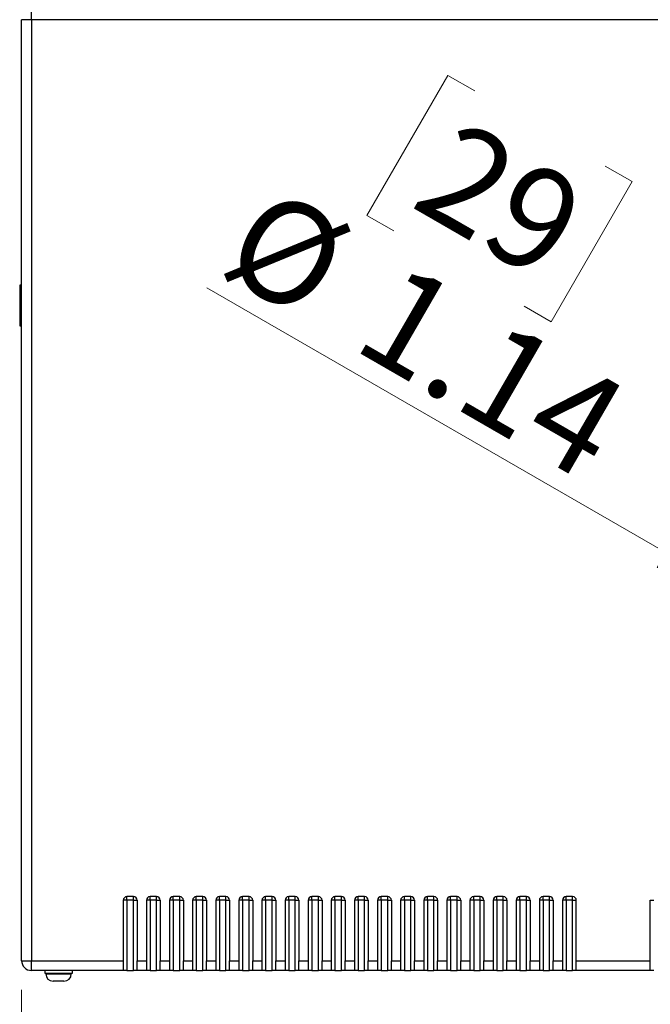
# Model space of a CAD drawing. Units: inches. Extents: x 0.4 to 16.6, y 0.2 to 10.8.
# Drawn here: x 10.8 to 11.7, y 5.3 to 6.7 of the extents above; entities that cross this region are included whole.
import ezdxf

# ---------------------------------------------------------------- set-up
doc = ezdxf.new("R2010")
doc.units = ezdxf.units.IN
doc.header["$MEASUREMENT"] = 0
doc.styles.add('SLDTEXTSTYLE0', font='TXT', dxfattribs={"width": 0.75})
doc.dimstyles.new('SLDDIMSTYLE1', dxfattribs={"dimtxt": 0.137795, "dimasz": 0.14, "dimexe": 0, "dimexo": 0.0625, "dimgap": 0.034449, "dimtad": 1, "dimlfac": 20, "dimrnd": 1e-09, "dimzin": 4, "dimdsep": 46, "dimtxsty": 'SLDTEXTSTYLE0', "dimblk1": 'CLOSED', "dimblk2": 'CLOSED', "dimsah": 1, "dimcen": 0.09, "dimadec": 0, "dimazin": 1, "dimtfac": 1, "dimtofl": 0, "dimtmove": 0, "dimatfit": 3, "dimldrblk": 'CLOSED', "dimfxl": 0, "dimfrac": 2, "dimtolj": 1, "dimtzin": 12, "dimarcsym": 0})
doc.dimstyles.new('SLDDIMSTYLE2', dxfattribs={"dimtxt": 0.137795, "dimasz": 0.14, "dimexe": 0, "dimexo": 0.0625, "dimgap": 0.034449, "dimtad": 1, "dimlfac": 20, "dimrnd": 1e-09, "dimzin": 12, "dimdsep": 46, "dimtxsty": 'SLDTEXTSTYLE0', "dimblk1": 'CLOSED', "dimblk2": 'CLOSED', "dimsah": 1, "dimcen": 0.09, "dimadec": 0, "dimazin": 3, "dimtfac": 1, "dimtmove": 0, "dimatfit": 0, "dimldrblk": 'CLOSED', "dimfxl": 0, "dimfrac": 2, "dimtolj": 1, "dimtzin": 12, "dimarcsym": 0})
doc.dimstyles.new('SLDDIMSTYLE3', dxfattribs={"dimtxt": 0.137795, "dimasz": 0.14, "dimexe": 0, "dimexo": 0.0625, "dimgap": 0.034449, "dimtad": 1, "dimlfac": 20, "dimrnd": 1e-09, "dimzin": 4, "dimdsep": 46, "dimtxsty": 'SLDTEXTSTYLE0', "dimblk1": 'CLOSED', "dimblk2": 'CLOSED', "dimsah": 1, "dimcen": 0.09, "dimadec": 0, "dimazin": 1, "dimtfac": 1, "dimtmove": 0, "dimatfit": 0, "dimldrblk": 'CLOSED', "dimfxl": 0, "dimfrac": 2, "dimtolj": 1, "dimtzin": 12, "dimarcsym": 0})
doc.dimstyles.new('SLDDIMSTYLE4', dxfattribs={"dimtxt": 0.137795, "dimasz": 0.14, "dimexe": 0, "dimexo": 0.0625, "dimgap": 0.034449, "dimtad": 1, "dimlfac": 20, "dimrnd": 1e-09, "dimzin": 12, "dimdsep": 46, "dimtxsty": 'SLDTEXTSTYLE0', "dimblk1": 'NONE', "dimblk2": 'CLOSED', "dimsah": 1, "dimcen": 0, "dimadec": 0, "dimazin": 3, "dimtfac": 1, "dimtmove": 0, "dimatfit": 3, "dimldrblk": 'NONE', "dimfxl": 0, "dimfrac": 2, "dimtolj": 1, "dimtzin": 12, "dimarcsym": 0})

# ---------------------------------------------------------------- blocks, each defined once
blk = doc.blocks.new('_CLOSED')
at = {"color": 0, "linetype": 'ByBlock', "lineweight": -2}
for p, q in [((-1, 0.166667), (0, 0)), ((-1, 0.166667), (-1, -0.166667)), ((0, 0), (-1, -0.166667)), ((0, 0), (-1, 0))]:
    blk.add_line(p, q, dxfattribs=at)
blk = doc.blocks.new('_D')
at = {"color": 7, "linetype": 'Continuous', "lineweight": 18}
for p, q in [((10.8466, 5.3631), (10.8466, 4.2329)), ((12.4466, 5.3631), (12.4466, 4.2329)), ((11.4951, 4.6972), (11.4531, 4.6972)), ((11.4531, 4.6972), (11.4531, 4.4785)), ((11.8005, 4.6972), (11.8425, 4.6972)), ((11.8425, 4.6972), (11.8425, 4.4785)), ((11.4531, 4.4785), (11.4951, 4.4785)), ((11.8425, 4.4785), (11.8005, 4.4785)), ((10.8466, 4.2723), (12.4466, 4.2723))]:
    blk.add_line(p, q, dxfattribs=at)
at = {"color": 7, "linetype": 'Continuous', "lineweight": 18, "xscale": 0.14, "yscale": 0.14, "rotation": 180.0000000000004}
blk.add_blockref('_CLOSED', (10.8466, 4.2723, -0.0012), dxfattribs=at)
at = {"color": 7, "linetype": 'Continuous', "lineweight": 18, "xscale": 0.14, "yscale": 0.14}
blk.add_blockref('_CLOSED', (12.4466, 4.2723, -0.0012), dxfattribs=at)
at = {"color": 7, "linetype": 'Continuous', "lineweight": 18, "char_height": 0.1378, "attachment_point": 1, "style": 'SLDTEXTSTYLE0'}
for s, insert in [('813', (11.4951, 4.6561)), ('32.00', (11.4187, 4.4499))]:
    blk.add_mtext(s, dxfattribs=dict(at, insert=insert))
blk = doc.blocks.new('_D_2')
at = {"color": 7, "linetype": 'Continuous', "lineweight": 18}
for p, q in [((11.8633, 5.8312), (11.8633, 4.7779)), ((10.8466, 5.3631), (10.8466, 4.7779)), ((11.2131, 5.2421), (11.1711, 5.2421)), ((11.1711, 5.2421), (11.1711, 5.0234)), ((11.5186, 5.2421), (11.5606, 5.2421)), ((11.5606, 5.2421), (11.5606, 5.0234)), ((11.1711, 5.0234), (11.2131, 5.0234)), ((11.5606, 5.0234), (11.5186, 5.0234)), ((10.8466, 4.8172), (10.5966, 4.8172)), ((11.8633, 4.8172), (10.8466, 4.8172)), ((11.8633, 4.8172), (12.1133, 4.8172))]:
    blk.add_line(p, q, dxfattribs=at)
at = {"color": 7, "linetype": 'Continuous', "lineweight": 18, "xscale": 0.14, "yscale": 0.14}
blk.add_blockref('_CLOSED', (10.8466, 4.8172, -0.0012), dxfattribs=at)
at = {"color": 7, "linetype": 'Continuous', "lineweight": 18, "xscale": 0.14, "yscale": 0.14, "rotation": 180.0000000000004}
blk.add_blockref('_CLOSED', (11.8633, 4.8172, -0.0012), dxfattribs=at)
at = {"color": 7, "linetype": 'Continuous', "lineweight": 18, "char_height": 0.1378, "attachment_point": 1, "style": 'SLDTEXTSTYLE0'}
for s, insert in [('516', (11.2131, 5.201)), ('20.33', (11.1368, 4.9949))]:
    blk.add_mtext(s, dxfattribs=dict(at, insert=insert))
blk = doc.blocks.new('_D_3')
at = {"color": 7, "linetype": 'Continuous', "lineweight": 18}
for p, q in [((11.2131, 7.3584), (11.1711, 7.3584)), ((11.1711, 7.3584), (11.1711, 7.1396)), ((11.5186, 7.3584), (11.5606, 7.3584)), ((11.5606, 7.3584), (11.5606, 7.1396)), ((11.1711, 7.1396), (11.2131, 7.1396)), ((11.5606, 7.1396), (11.5186, 7.1396)), ((11.8633, 5.9099), (11.8633, 6.9729)), ((12.0633, 5.9099), (12.0633, 6.9729)), ((11.8633, 6.9335), (11.0782, 6.9335)), ((11.8633, 6.9335), (12.0633, 6.9335)), ((12.0633, 6.9335), (12.3133, 6.9335))]:
    blk.add_line(p, q, dxfattribs=at)
at = {"color": 7, "linetype": 'Continuous', "lineweight": 18, "xscale": 0.14, "yscale": 0.14}
blk.add_blockref('_CLOSED', (11.8633, 6.9335, -0.0012), dxfattribs=at)
at = {"color": 7, "linetype": 'Continuous', "lineweight": 18, "xscale": 0.14, "yscale": 0.14, "rotation": 180.0000000000004}
blk.add_blockref('_CLOSED', (12.0633, 6.9335, -0.0012), dxfattribs=at)
at = {"color": 7, "linetype": 'Continuous', "lineweight": 18, "char_height": 0.1378, "attachment_point": 1, "style": 'SLDTEXTSTYLE0'}
for s, insert in [('102', (11.2131, 7.3173)), ('4.00', (11.1877, 7.1111))]:
    blk.add_mtext(s, dxfattribs=dict(at, insert=insert))
blk = doc.blocks.new('_D_4')
at = {"color": 7, "linetype": 'Continuous', "lineweight": 18}
for p, q in [((11.4229, 6.6005), (11.3136, 6.411)), ((11.4593, 6.5795), (11.4229, 6.6005)), ((11.6357, 6.4777), (11.672, 6.4567)), ((11.672, 6.4567), (11.5626, 6.2672)), ((11.3136, 6.411), (11.3499, 6.39)), ((11.8386, 5.8848), (11.0972, 6.3129)), ((11.5626, 6.2672), (11.5263, 6.2882)), ((11.8386, 5.8848), (11.888, 5.8563))]:
    blk.add_line(p, q, dxfattribs=at)
at = {"color": 7, "linetype": 'Continuous', "lineweight": 18, "xscale": 0.14, "yscale": 0.14, "rotation": 330.0000000000007}
blk.add_blockref('_CLOSED', (11.8386, 5.8848, -0.0012), dxfattribs=at)
at = {"color": 7, "linetype": 'Continuous', "lineweight": 18, "char_height": 0.1378, "attachment_point": 1, "rotation": 330, "style": 'SLDTEXTSTYLE0'}
for s, insert in [('29', (11.4387, 6.5439)), ('%%c', (11.1795, 6.4554)), ('1.14', (11.3595, 6.3515))]:
    blk.add_mtext(s, dxfattribs=dict(at, insert=insert))
blk = doc.blocks.new('_NONE')

msp = doc.modelspace()

# ---------------------------------------------------------------- linework, layer by layer
at = {"color": 7, "linetype": 'Continuous', "lineweight": 25}
for p, q in [((10.85991, 6.67588), (10.85991, 6.68918)), ((10.85991, 6.67588), (10.84661, 6.67588)), ((10.84661, 5.40248), (10.84661, 6.67588)), ((12.43331, 6.67588), (10.85991, 6.67588)), ((10.85991, 6.67588), (10.85991, 5.40248)), ((10.84661, 6.31668), (10.84411, 6.31668)), ((10.84411, 6.26168), (10.84661, 6.26168)), ((10.98411, 5.48418), (10.98411, 5.40248)), ((10.98911, 5.48418), (10.98411, 5.48418)), ((10.99786, 5.48918), (10.98911, 5.48918)), ((10.98911, 5.48418), (10.98911, 5.48918)), ((10.98911, 5.48418), (10.98911, 5.38918)), ((10.99786, 5.48418), (10.98911, 5.48418)), ((10.99786, 5.48418), (10.99786, 5.48918)), ((10.99786, 5.38918), (10.99786, 5.48418)), ((10.99786, 5.48418), (11.00286, 5.48418)), ((11.00286, 5.48418), (11.00286, 5.40248)), ((11.01536, 5.48418), (11.01536, 5.40248)), ((11.02036, 5.48418), (11.01536, 5.48418)), ((11.02911, 5.48918), (11.02036, 5.48918)), ((11.02036, 5.48418), (11.02036, 5.48918)), ((11.02911, 5.48418), (11.02036, 5.48418)), ((11.02036, 5.48418), (11.02036, 5.38918)), ((11.02911, 5.48418), (11.02911, 5.48918)), ((11.02911, 5.48418), (11.03411, 5.48418)), ((11.02911, 5.38918), (11.02911, 5.48418)), ((11.03411, 5.48418), (11.03411, 5.40248)), ((11.04661, 5.48418), (11.04661, 5.40248)), ((11.05161, 5.48418), (11.04661, 5.48418)), ((11.06036, 5.48918), (11.05161, 5.48918)), ((11.05161, 5.48418), (11.05161, 5.48918)), ((11.06036, 5.48418), (11.05161, 5.48418)), ((11.05161, 5.48418), (11.05161, 5.38918)), ((11.06036, 5.48418), (11.06036, 5.48918)), ((11.06036, 5.48418), (11.06536, 5.48418)), ((11.06036, 5.38918), (11.06036, 5.48418)), ((11.06536, 5.48418), (11.06536, 5.40248)), ((11.07786, 5.48418), (11.07786, 5.40248)), ((11.08286, 5.48418), (11.07786, 5.48418)), ((11.09161, 5.48918), (11.08286, 5.48918)), ((11.08286, 5.48418), (11.08286, 5.48918)), ((11.09161, 5.48418), (11.08286, 5.48418)), ((11.08286, 5.48418), (11.08286, 5.38918)), ((11.09161, 5.48418), (11.09161, 5.48918)), ((11.09161, 5.38918), (11.09161, 5.48418)), ((11.09161, 5.48418), (11.09661, 5.48418)), ((11.09661, 5.48418), (11.09661, 5.40248)), ((11.10911, 5.48418), (11.10911, 5.40248)), ((11.11411, 5.48418), (11.10911, 5.48418)), ((11.12286, 5.48918), (11.11411, 5.48918)), ((11.11411, 5.48418), (11.11411, 5.48918)), ((11.11411, 5.48418), (11.11411, 5.38918)), ((11.12286, 5.48418), (11.11411, 5.48418)), ((11.12286, 5.48418), (11.12286, 5.48918)), ((11.12286, 5.38918), (11.12286, 5.48418)), ((11.12286, 5.48418), (11.12786, 5.48418)), ((11.12786, 5.48418), (11.12786, 5.40248)), ((11.14036, 5.48418), (11.14036, 5.40248)), ((11.14536, 5.48418), (11.14036, 5.48418)), ((11.15411, 5.48918), (11.14536, 5.48918)), ((11.14536, 5.48418), (11.14536, 5.48918)), ((11.14536, 5.48418), (11.14536, 5.38918)), ((11.15411, 5.48418), (11.14536, 5.48418)), ((11.15411, 5.48418), (11.15411, 5.48918)), ((11.15411, 5.48418), (11.15911, 5.48418)), ((11.15411, 5.38918), (11.15411, 5.48418)), ((11.15911, 5.48418), (11.15911, 5.40248)), ((11.17161, 5.48418), (11.17161, 5.40248)), ((11.17661, 5.48418), (11.17161, 5.48418)), ((11.18536, 5.48918), (11.17661, 5.48918)), ((11.17661, 5.48418), (11.17661, 5.48918)), ((11.18536, 5.48418), (11.17661, 5.48418)), ((11.17661, 5.48418), (11.17661, 5.38918)), ((11.18536, 5.48418), (11.18536, 5.48918)), ((11.18536, 5.38918), (11.18536, 5.48418)), ((11.18536, 5.48418), (11.19036, 5.48418)), ((11.19036, 5.48418), (11.19036, 5.40248)), ((11.20286, 5.48418), (11.20286, 5.40248)), ((11.20786, 5.48418), (11.20286, 5.48418)), ((11.21661, 5.48918), (11.20786, 5.48918)), ((11.20786, 5.48418), (11.20786, 5.48918)), ((11.20786, 5.48418), (11.20786, 5.38918)), ((11.21661, 5.48418), (11.20786, 5.48418)), ((11.21661, 5.48418), (11.21661, 5.48918)), ((11.21661, 5.48418), (11.22161, 5.48418)), ((11.21661, 5.38918), (11.21661, 5.48418)), ((11.22161, 5.48418), (11.22161, 5.40248)), ((11.23411, 5.48418), (11.23411, 5.40248)), ((11.23911, 5.48418), (11.23411, 5.48418)), ((11.24786, 5.48918), (11.23911, 5.48918)), ((11.23911, 5.48418), (11.23911, 5.48918)), ((11.23911, 5.48418), (11.23911, 5.38918)), ((11.24786, 5.48418), (11.23911, 5.48418)), ((11.24786, 5.48418), (11.24786, 5.48918)), ((11.24786, 5.48418), (11.25286, 5.48418)), ((11.24786, 5.38918), (11.24786, 5.48418)), ((11.25286, 5.48418), (11.25286, 5.40248)), ((11.26536, 5.48418), (11.26536, 5.40248)), ((11.27036, 5.48418), (11.26536, 5.48418)), ((11.27911, 5.48918), (11.27036, 5.48918)), ((11.27036, 5.48418), (11.27036, 5.48918)), ((11.27036, 5.48418), (11.27036, 5.38918)), ((11.27911, 5.48418), (11.27036, 5.48418)), ((11.27911, 5.48418), (11.27911, 5.48918)), ((11.27911, 5.38918), (11.27911, 5.48418)), ((11.27911, 5.48418), (11.28411, 5.48418)), ((11.28411, 5.48418), (11.28411, 5.40248)), ((11.29661, 5.48418), (11.29661, 5.40248)), ((11.30161, 5.48418), (11.29661, 5.48418)), ((11.31036, 5.48918), (11.30161, 5.48918)), ((11.30161, 5.48418), (11.30161, 5.48918)), ((11.31036, 5.48418), (11.30161, 5.48418)), ((11.30161, 5.48418), (11.30161, 5.38918)), ((11.31036, 5.48418), (11.31036, 5.48918)), ((11.31036, 5.38918), (11.31036, 5.48418)), ((11.31036, 5.48418), (11.31536, 5.48418)), ((11.31536, 5.48418), (11.31536, 5.40248)), ((11.32786, 5.48418), (11.32786, 5.40248)), ((11.33286, 5.48418), (11.32786, 5.48418)), ((11.34161, 5.48918), (11.33286, 5.48918)), ((11.33286, 5.48418), (11.33286, 5.48918)), ((11.34161, 5.48418), (11.33286, 5.48418)), ((11.33286, 5.48418), (11.33286, 5.38918)), ((11.34161, 5.48418), (11.34161, 5.48918)), ((11.34161, 5.38918), (11.34161, 5.48418)), ((11.34161, 5.48418), (11.34661, 5.48418)), ((11.34661, 5.48418), (11.34661, 5.40248)), ((11.35911, 5.48418), (11.35911, 5.40248)), ((11.36411, 5.48418), (11.35911, 5.48418)), ((11.37286, 5.48918), (11.36411, 5.48918)), ((11.36411, 5.48418), (11.36411, 5.48918)), ((11.37286, 5.48418), (11.36411, 5.48418)), ((11.36411, 5.48418), (11.36411, 5.38918)), ((11.37286, 5.48418), (11.37286, 5.48918)), ((11.37286, 5.38918), (11.37286, 5.48418)), ((11.37286, 5.48418), (11.37786, 5.48418)), ((11.37786, 5.48418), (11.37786, 5.40248)), ((11.39036, 5.48418), (11.39036, 5.40248)), ((11.39536, 5.48418), (11.39036, 5.48418)), ((11.40411, 5.48918), (11.39536, 5.48918)), ((11.39536, 5.48418), (11.39536, 5.48918)), ((11.40411, 5.48418), (11.39536, 5.48418)), ((11.39536, 5.48418), (11.39536, 5.38918)), ((11.40411, 5.48418), (11.40411, 5.48918)), ((11.40411, 5.38918), (11.40411, 5.48418)), ((11.40411, 5.48418), (11.40911, 5.48418)), ((11.40911, 5.48418), (11.40911, 5.40248)), ((11.42161, 5.48418), (11.42161, 5.40248)), ((11.42661, 5.48418), (11.42161, 5.48418)), ((11.43536, 5.48918), (11.42661, 5.48918)), ((11.42661, 5.48418), (11.42661, 5.48918)), ((11.43536, 5.48418), (11.42661, 5.48418)), ((11.42661, 5.48418), (11.42661, 5.38918)), ((11.43536, 5.48418), (11.43536, 5.48918)), ((11.43536, 5.38918), (11.43536, 5.48418)), ((11.43536, 5.48418), (11.44036, 5.48418)), ((11.44036, 5.48418), (11.44036, 5.40248)), ((11.45286, 5.48418), (11.45286, 5.40248)), ((11.45786, 5.48418), (11.45286, 5.48418)), ((11.46661, 5.48918), (11.45786, 5.48918)), ((11.45786, 5.48418), (11.45786, 5.48918)), ((11.45786, 5.48418), (11.45786, 5.38918)), ((11.46661, 5.48418), (11.45786, 5.48418)), ((11.46661, 5.48418), (11.46661, 5.48918)), ((11.46661, 5.38918), (11.46661, 5.48418)), ((11.46661, 5.48418), (11.47161, 5.48418)), ((11.47161, 5.48418), (11.47161, 5.40248)), ((11.48411, 5.48418), (11.48411, 5.40248)), ((11.48911, 5.48418), (11.48411, 5.48418)), ((11.49786, 5.48918), (11.48911, 5.48918)), ((11.48911, 5.48418), (11.48911, 5.48918)), ((11.48911, 5.48418), (11.48911, 5.38918)), ((11.49786, 5.48418), (11.48911, 5.48418)), ((11.49786, 5.48418), (11.49786, 5.48918)), ((11.49786, 5.38918), (11.49786, 5.48418)), ((11.49786, 5.48418), (11.50286, 5.48418)), ((11.50286, 5.48418), (11.50286, 5.40248)), ((11.51536, 5.48418), (11.51536, 5.40248)), ((11.52036, 5.48418), (11.51536, 5.48418)), ((11.52911, 5.48918), (11.52036, 5.48918)), ((11.52036, 5.48418), (11.52036, 5.48918)), ((11.52911, 5.48418), (11.52036, 5.48418)), ((11.52036, 5.48418), (11.52036, 5.38918)), ((11.52911, 5.48418), (11.52911, 5.48918)), ((11.52911, 5.48418), (11.53411, 5.48418)), ((11.52911, 5.38918), (11.52911, 5.48418)), ((11.53411, 5.48418), (11.53411, 5.40248)), ((11.54661, 5.48418), (11.54661, 5.40248)), ((11.55161, 5.48418), (11.54661, 5.48418)), ((11.56036, 5.48918), (11.55161, 5.48918)), ((11.55161, 5.48418), (11.55161, 5.48918)), ((11.55161, 5.48418), (11.55161, 5.38918)), ((11.56036, 5.48418), (11.55161, 5.48418)), ((11.56036, 5.48418), (11.56036, 5.48918)), ((11.56036, 5.38918), (11.56036, 5.48418)), ((11.56036, 5.48418), (11.56536, 5.48418)), ((11.56536, 5.48418), (11.56536, 5.40248)), ((11.57786, 5.48418), (11.57786, 5.40248)), ((11.58286, 5.48418), (11.57786, 5.48418)), ((11.59161, 5.48918), (11.58286, 5.48918)), ((11.58286, 5.48418), (11.58286, 5.48918)), ((11.58286, 5.48418), (11.58286, 5.38918)), ((11.59161, 5.48418), (11.58286, 5.48418)), ((11.59161, 5.48418), (11.59161, 5.48918)), ((11.59161, 5.48418), (11.59661, 5.48418)), ((11.59161, 5.38918), (11.59161, 5.48418)), ((11.59661, 5.40248), (11.59661, 5.48418)), ((11.69661, 5.40248), (11.69661, 5.48418)), ((11.69661, 5.48418), (11.70161, 5.48418)), ((10.84661, 5.40248), (10.85991, 5.40248)), ((10.85991, 5.40248), (10.98411, 5.40248)), ((10.85991, 5.38918), (10.85991, 5.40248)), ((10.98411, 5.40248), (10.98411, 5.38918)), ((11.00286, 5.40248), (11.01536, 5.40248)), ((11.00286, 5.38918), (11.00286, 5.40248)), ((11.01536, 5.40248), (11.01536, 5.38918)), ((11.03411, 5.40248), (11.04661, 5.40248)), ((11.03411, 5.38918), (11.03411, 5.40248)), ((11.04661, 5.40248), (11.04661, 5.38918)), ((11.06536, 5.40248), (11.07786, 5.40248)), ((11.06536, 5.38918), (11.06536, 5.40248)), ((11.07786, 5.40248), (11.07786, 5.38918)), ((11.09661, 5.40248), (11.10911, 5.40248)), ((11.09661, 5.38918), (11.09661, 5.40248)), ((11.10911, 5.40248), (11.10911, 5.38918)), ((11.12786, 5.40248), (11.14036, 5.40248)), ((11.12786, 5.38918), (11.12786, 5.40248)), ((11.14036, 5.40248), (11.14036, 5.38918)), ((11.15911, 5.40248), (11.17161, 5.40248)), ((11.15911, 5.38918), (11.15911, 5.40248)), ((11.17161, 5.40248), (11.17161, 5.38918)), ((11.19036, 5.40248), (11.20286, 5.40248)), ((11.19036, 5.38918), (11.19036, 5.40248)), ((11.20286, 5.40248), (11.20286, 5.38918)), ((11.22161, 5.40248), (11.23411, 5.40248)), ((11.22161, 5.38918), (11.22161, 5.40248)), ((11.23411, 5.40248), (11.23411, 5.38918)), ((11.25286, 5.40248), (11.26536, 5.40248)), ((11.25286, 5.38918), (11.25286, 5.40248)), ((11.26536, 5.40248), (11.26536, 5.38918)), ((11.28411, 5.40248), (11.29661, 5.40248)), ((11.28411, 5.38918), (11.28411, 5.40248)), ((11.29661, 5.40248), (11.29661, 5.38918)), ((11.31536, 5.40248), (11.32786, 5.40248)), ((11.31536, 5.38918), (11.31536, 5.40248)), ((11.32786, 5.40248), (11.32786, 5.38918)), ((11.34661, 5.40248), (11.35911, 5.40248)), ((11.34661, 5.38918), (11.34661, 5.40248)), ((11.35911, 5.40248), (11.35911, 5.38918)), ((11.37786, 5.40248), (11.39036, 5.40248)), ((11.37786, 5.38918), (11.37786, 5.40248)), ((11.39036, 5.40248), (11.39036, 5.38918)), ((11.40911, 5.40248), (11.42161, 5.40248)), ((11.40911, 5.38918), (11.40911, 5.40248)), ((11.42161, 5.40248), (11.42161, 5.38918)), ((11.44036, 5.40248), (11.45286, 5.40248)), ((11.44036, 5.38918), (11.44036, 5.40248)), ((11.45286, 5.40248), (11.45286, 5.38918)), ((11.47161, 5.40248), (11.48411, 5.40248)), ((11.47161, 5.38918), (11.47161, 5.40248)), ((11.48411, 5.40248), (11.48411, 5.38918)), ((11.50286, 5.40248), (11.51536, 5.40248)), ((11.50286, 5.38918), (11.50286, 5.40248)), ((11.51536, 5.40248), (11.51536, 5.38918)), ((11.53411, 5.40248), (11.54661, 5.40248)), ((11.53411, 5.38918), (11.53411, 5.40248)), ((11.54661, 5.40248), (11.54661, 5.38918)), ((11.56536, 5.40248), (11.57786, 5.40248)), ((11.56536, 5.38918), (11.56536, 5.40248)), ((11.57786, 5.40248), (11.57786, 5.38918)), ((11.59661, 5.40248), (11.69661, 5.40248)), ((11.59661, 5.38918), (11.59661, 5.40248)), ((11.69661, 5.38918), (11.69661, 5.40248)), ((10.98411, 5.38918), (10.85991, 5.38918)), ((10.87791, 5.38918), (10.87791, 5.38568)), ((10.87791, 5.38568), (10.91531, 5.38568)), ((10.87939, 5.38568), (10.87939, 5.38468)), ((10.91383, 5.38468), (10.91383, 5.38568)), ((10.91531, 5.38568), (10.91531, 5.38918)), ((10.98911, 5.38918), (10.98411, 5.38918)), ((10.98911, 5.38918), (10.99786, 5.38918)), ((11.00286, 5.38918), (10.99786, 5.38918)), ((11.01536, 5.38918), (11.00286, 5.38918)), ((11.02036, 5.38918), (11.01536, 5.38918)), ((11.02036, 5.38918), (11.02911, 5.38918)), ((11.03411, 5.38918), (11.02911, 5.38918)), ((11.04661, 5.38918), (11.03411, 5.38918)), ((11.05161, 5.38918), (11.04661, 5.38918)), ((11.05161, 5.38918), (11.06036, 5.38918)), ((11.06536, 5.38918), (11.06036, 5.38918)), ((11.07786, 5.38918), (11.06536, 5.38918)), ((11.08286, 5.38918), (11.07786, 5.38918)), ((11.08286, 5.38918), (11.09161, 5.38918)), ((11.09661, 5.38918), (11.09161, 5.38918)), ((11.10911, 5.38918), (11.09661, 5.38918)), ((11.11411, 5.38918), (11.10911, 5.38918)), ((11.11411, 5.38918), (11.12286, 5.38918)), ((11.12786, 5.38918), (11.12286, 5.38918)), ((11.14036, 5.38918), (11.12786, 5.38918)), ((11.14536, 5.38918), (11.14036, 5.38918)), ((11.14536, 5.38918), (11.15411, 5.38918)), ((11.15911, 5.38918), (11.15411, 5.38918)), ((11.17161, 5.38918), (11.15911, 5.38918)), ((11.17661, 5.38918), (11.17161, 5.38918)), ((11.17661, 5.38918), (11.18536, 5.38918)), ((11.19036, 5.38918), (11.18536, 5.38918)), ((11.20286, 5.38918), (11.19036, 5.38918)), ((11.20786, 5.38918), (11.20286, 5.38918)), ((11.20786, 5.38918), (11.21661, 5.38918)), ((11.22161, 5.38918), (11.21661, 5.38918)), ((11.23411, 5.38918), (11.22161, 5.38918)), ((11.23911, 5.38918), (11.23411, 5.38918)), ((11.23911, 5.38918), (11.24786, 5.38918)), ((11.25286, 5.38918), (11.24786, 5.38918)), ((11.26536, 5.38918), (11.25286, 5.38918)), ((11.27036, 5.38918), (11.26536, 5.38918)), ((11.27036, 5.38918), (11.27911, 5.38918)), ((11.28411, 5.38918), (11.27911, 5.38918)), ((11.29661, 5.38918), (11.28411, 5.38918)), ((11.30161, 5.38918), (11.29661, 5.38918)), ((11.30161, 5.38918), (11.31036, 5.38918)), ((11.31536, 5.38918), (11.31036, 5.38918)), ((11.32786, 5.38918), (11.31536, 5.38918)), ((11.33286, 5.38918), (11.32786, 5.38918)), ((11.33286, 5.38918), (11.34161, 5.38918)), ((11.34661, 5.38918), (11.34161, 5.38918)), ((11.35911, 5.38918), (11.34661, 5.38918)), ((11.36411, 5.38918), (11.35911, 5.38918)), ((11.36411, 5.38918), (11.37286, 5.38918)), ((11.37786, 5.38918), (11.37286, 5.38918)), ((11.39036, 5.38918), (11.37786, 5.38918)), ((11.39536, 5.38918), (11.39036, 5.38918)), ((11.39536, 5.38918), (11.40411, 5.38918)), ((11.40911, 5.38918), (11.40411, 5.38918)), ((11.42161, 5.38918), (11.40911, 5.38918)), ((11.42661, 5.38918), (11.42161, 5.38918)), ((11.42661, 5.38918), (11.43536, 5.38918)), ((11.44036, 5.38918), (11.43536, 5.38918)), ((11.45286, 5.38918), (11.44036, 5.38918)), ((11.45786, 5.38918), (11.45286, 5.38918)), ((11.45786, 5.38918), (11.46661, 5.38918)), ((11.47161, 5.38918), (11.46661, 5.38918)), ((11.48411, 5.38918), (11.47161, 5.38918)), ((11.48911, 5.38918), (11.48411, 5.38918)), ((11.48911, 5.38918), (11.49786, 5.38918)), ((11.50286, 5.38918), (11.49786, 5.38918)), ((11.51536, 5.38918), (11.50286, 5.38918)), ((11.52036, 5.38918), (11.51536, 5.38918)), ((11.52036, 5.38918), (11.52911, 5.38918)), ((11.53411, 5.38918), (11.52911, 5.38918)), ((11.54661, 5.38918), (11.53411, 5.38918)), ((11.55161, 5.38918), (11.54661, 5.38918)), ((11.55161, 5.38918), (11.56036, 5.38918)), ((11.56536, 5.38918), (11.56036, 5.38918)), ((11.57786, 5.38918), (11.56536, 5.38918)), ((11.58286, 5.38918), (11.57786, 5.38918)), ((11.58286, 5.38918), (11.59161, 5.38918)), ((11.59661, 5.38918), (11.59161, 5.38918)), ((11.69661, 5.38918), (11.59661, 5.38918)), ((11.70161, 5.38918), (11.69661, 5.38918)), ((10.89661, 5.37468), (10.88939, 5.37468)), ((10.90383, 5.37468), (10.89661, 5.37468))]:
    msp.add_line(p, q, dxfattribs=at)
at = {"color": 8, "linetype": 'Continuous', "lineweight": 25}
for p, q in [((10.84411, 6.31668), (10.84411, 6.28918)), ((10.84411, 6.28918), (10.84411, 6.26168)), ((10.87939, 5.38468), (10.89661, 5.38468)), ((10.89661, 5.38468), (10.91383, 5.38468))]:
    msp.add_line(p, q, dxfattribs=at)
at = {"color": 7, "linetype": 'Continuous', "lineweight": 25}
for centre, radius, start, end in [((10.98911, 5.48418), 0.005, 90, 180), ((10.99786, 5.48418), 0.005, 0, 90), ((11.02036, 5.48418), 0.005, 90, 180), ((11.02911, 5.48418), 0.005, 0, 90), ((11.05161, 5.48418), 0.005, 90, 180), ((11.06036, 5.48418), 0.005, 0, 90), ((11.08286, 5.48418), 0.005, 90, 180), ((11.09161, 5.48418), 0.005, 0, 90), ((11.11411, 5.48418), 0.005, 90, 180), ((11.12286, 5.48418), 0.005, 0, 90), ((11.14536, 5.48418), 0.005, 90, 180), ((11.15411, 5.48418), 0.005, 0, 90), ((11.17661, 5.48418), 0.005, 90, 180), ((11.18536, 5.48418), 0.005, 0, 90), ((11.20786, 5.48418), 0.005, 90, 180), ((11.21661, 5.48418), 0.005, 0, 90), ((11.23911, 5.48418), 0.005, 90, 180), ((11.24786, 5.48418), 0.005, 0, 90), ((11.27036, 5.48418), 0.005, 90, 180), ((11.27911, 5.48418), 0.005, 0, 90), ((11.30161, 5.48418), 0.005, 90, 180), ((11.31036, 5.48418), 0.005, 0, 90), ((11.33286, 5.48418), 0.005, 90, 180), ((11.34161, 5.48418), 0.005, 0, 90), ((11.36411, 5.48418), 0.005, 90, 180), ((11.37286, 5.48418), 0.005, 0, 90), ((11.39536, 5.48418), 0.005, 90, 180), ((11.40411, 5.48418), 0.005, 0, 90), ((11.42661, 5.48418), 0.005, 90, 180), ((11.43536, 5.48418), 0.005, 0, 90), ((11.45786, 5.48418), 0.005, 90, 180), ((11.46661, 5.48418), 0.005, 0, 90), ((11.48911, 5.48418), 0.005, 90, 180), ((11.49786, 5.48418), 0.005, 0, 90), ((11.52036, 5.48418), 0.005, 90, 180), ((11.52911, 5.48418), 0.005, 0, 90), ((11.55161, 5.48418), 0.005, 90, 180), ((11.56036, 5.48418), 0.005, 0, 90), ((11.58286, 5.48418), 0.005, 90, 180), ((11.59161, 5.48418), 0.005, 0, 90), ((10.85991, 5.40248), 0.0133, 180, 270), ((10.88939, 5.38468), 0.01, 180, 270), ((10.90383, 5.38468), 0.01, 270, 0)]:
    msp.add_arc(centre, radius, start, end, dxfattribs=at)

# ---------------------------------------------------------------- dimensions: what is measured, and where the dimension line sits
at = {"color": 7, "linetype": 'Continuous', "lineweight": 18}
for base, p1, p2, dimstyle, picture, middle in [((12.06331, 6.93348), (11.86331, 5.87058), (12.06331, 5.87058), 'SLDDIMSTYLE3', '_D_3', (11.36585, 6.93348)), ((10.84661, 4.81723), (11.86331, 5.87058), (10.84661, 5.40248), 'SLDDIMSTYLE2', '_D_2', (11.36585, 4.81723)), ((12.44661, 4.27232), (10.84661, 5.40248), (12.44661, 5.40248), 'SLDDIMSTYLE1', '_D', (11.6478, 4.27232))]:
    dim = msp.add_linear_dim(base=base, p1=p1, p2=p2, dimstyle=dimstyle, dxfattribs=at)
    dim.commit()
    dim.dimension.update_dxf_attribs({"geometry": picture, "text_midpoint": middle, "dimtype": 160})
dim = msp.add_diameter_dim_2p(p1=(11.88803, 5.85631), p2=(11.83859, 5.88485), dimstyle='SLDDIMSTYLE4', dxfattribs=at)
dim.commit()
dim.dimension.update_dxf_attribs({"geometry": '_D_4', "text_midpoint": (11.30975, 6.19018), "dimtype": 163})

doc.saveas('drawing.dxf')
